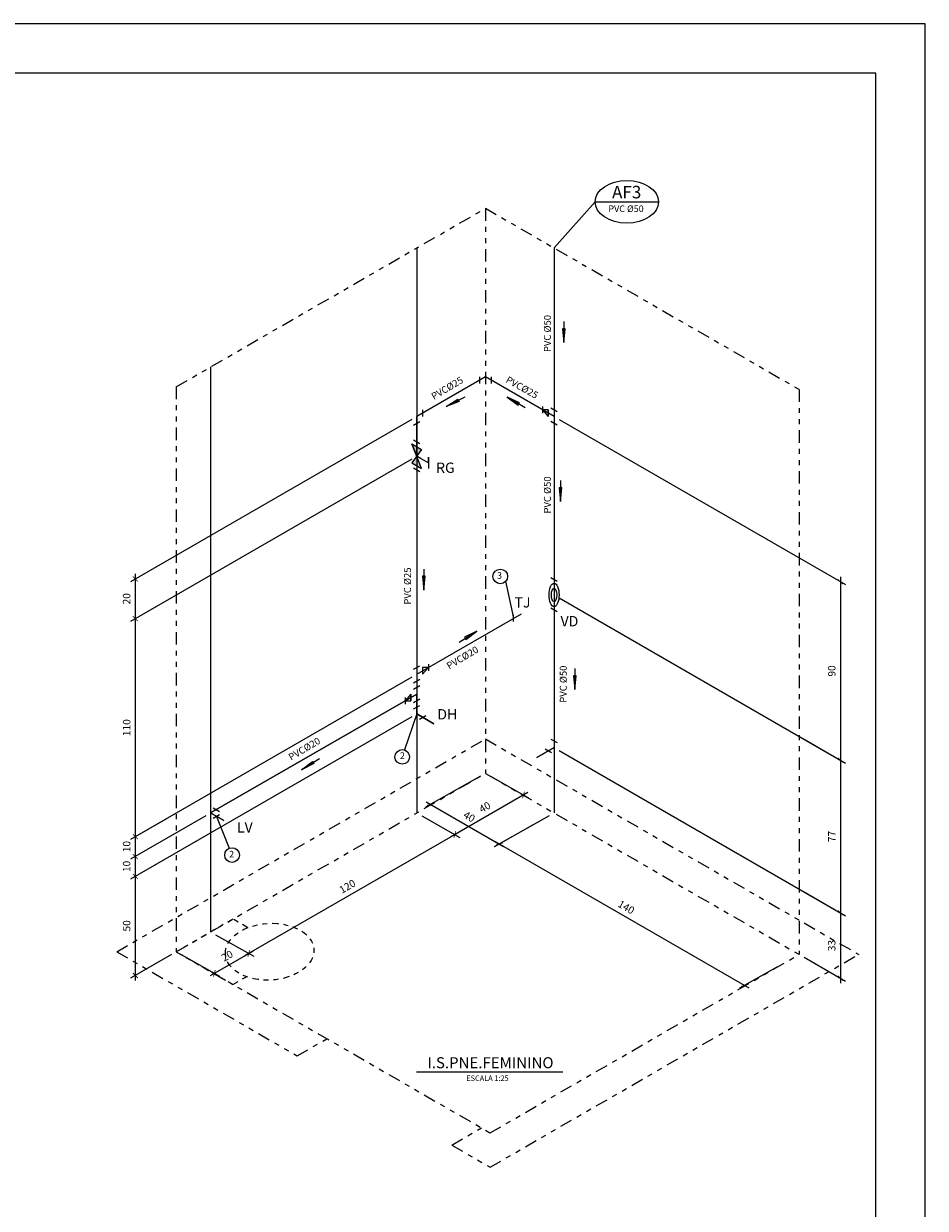
# Model space of a CAD drawing. Units: millimetres. Extents: x 2569 to 2958, y -8079 to -8012.
# Drawn here: x 2940 to 2958, y -8044 to -8020 of the extents above; entities that cross this region are included whole.
import ezdxf
from ezdxf.enums import TextEntityAlignment as Align

# ---------------------------------------------------------------- set-up
doc = ezdxf.new("R2010")
doc.units = ezdxf.units.MM
doc.header["$MEASUREMENT"] = 0
doc.header["$PDMODE"] = 32
doc.linetypes.add('DIVIDE2', pattern=[0.625, 0.25, -0.125, 0, -0.125, 0, -0.125])
for name, color, linetype in [('GERAL2', 1, 'Continuous'), ('MARGEM', 7, 'Continuous'), ('PAREDES', 4, 'Continuous'), ('Sasazaki', 7, 'Continuous'), ('TEXTOS', 2, 'Continuous')]:
    doc.layers.add(name, color=color, linetype=linetype)
doc.styles.add('ROMANS', font='romans.shx', dxfattribs={"height": 0.15})
doc.styles.get("Standard").update_dxf_attribs({"font": 'arial.ttf', "height": 0.15})
doc.dimstyles.new('ISO-25', dxfattribs={"dimtxt": 0.15, "dimasz": 0.1, "dimexe": 0.1, "dimexo": 0.1, "dimgap": 0.08, "dimtad": 1, "dimzin": 1, "dimtxsty": 'Standard', "dimblk": 'ARCHTICK', "dimcen": 2.5, "dimdle": 0.1, "dimclrd": 1, "dimclre": 1, "dimclrt": 2, "dimadec": 0, "dimazin": 0, "dimtfac": 1, "dimtmove": 0, "dimatfit": 3, "dimldrblk": 'ARCHTICK', "dimfxl": 0, "dimarcsym": 0})

# ---------------------------------------------------------------- blocks, each defined once
blk = doc.blocks.new('_ArchTick')
at = {"color": 0, "linetype": 'ByBlock', "const_width": 0.15}
blk.add_lwpolyline([(-0.5, -0.5), (0.5, 0.5)], dxfattribs=at)
blk = doc.blocks.new('*D96')
at = {"color": 1, "lineweight": -2, "ltscale": 0.1}
for p, q in [((2947.728, -8035.752), (2948.496, -8036.187)), ((2948.482, -8036.08), (2944.152, -8038.58)), ((2943.571, -8038.152), (2944.339, -8038.587))]:
    blk.add_line(p, q, dxfattribs=at)
at = {"layer": 'Defpoints', "color": 0, "ltscale": 0.1}
for p in [(2947.627, -8035.695), (2943.47, -8038.095), (2944.238, -8038.53)]:
    blk.add_point(p, dxfattribs=at)
at = {"color": 1, "lineweight": -2, "ltscale": 0.1, "xscale": 0.1, "yscale": 0.1, "zscale": 0.1}
for p, rotation in [((2948.395, -8036.13), 29.99999999990813), ((2944.238, -8038.53), 209.9999999999082)]:
    blk.add_blockref('_ArchTick', p, dxfattribs=dict(at, rotation=rotation))
at = {"color": 2, "ltscale": 0.1, "insert": (2946.238, -8037.194), "char_height": 0.15, "attachment_point": 5, "rotation": 30}
blk.add_mtext('120', dxfattribs=at)
blk = doc.blocks.new('*D97')
at = {"color": 1, "lineweight": -2, "ltscale": 0.1}
for p, q in [((2943.571, -8038.152), (2944.339, -8038.587)), ((2942.878, -8038.552), (2943.646, -8038.987)), ((2944.325, -8038.48), (2943.459, -8038.98))]:
    blk.add_line(p, q, dxfattribs=at)
at = {"layer": 'Defpoints', "color": 0, "ltscale": 0.1}
for p in [(2943.47, -8038.095), (2942.777, -8038.495), (2943.545, -8038.93)]:
    blk.add_point(p, dxfattribs=at)
at = {"color": 1, "lineweight": -2, "ltscale": 0.1, "xscale": 0.1, "yscale": 0.1, "zscale": 0.1}
for p, rotation in [((2944.238, -8038.53), 29.99999999993139), ((2943.545, -8038.93), 209.9999999999313)]:
    blk.add_blockref('_ArchTick', p, dxfattribs=dict(at, rotation=rotation))
at = {"color": 2, "ltscale": 0.1, "insert": (2943.813, -8038.594), "char_height": 0.15, "attachment_point": 5, "rotation": 30}
blk.add_mtext('20', dxfattribs=at)
blk = doc.blocks.new('*D98')
at = {"color": 1, "lineweight": -2, "ltscale": 0.1}
for p, q in [((2949.114, -8034.952), (2949.882, -8035.387)), ((2949.867, -8035.28), (2948.308, -8036.18)), ((2947.728, -8035.752), (2948.496, -8036.187))]:
    blk.add_line(p, q, dxfattribs=at)
at = {"layer": 'Defpoints', "color": 0, "ltscale": 0.1}
for p in [(2949.013, -8034.895), (2947.627, -8035.695), (2948.395, -8036.13)]:
    blk.add_point(p, dxfattribs=at)
at = {"color": 1, "lineweight": -2, "ltscale": 0.1, "xscale": 0.1, "yscale": 0.1, "zscale": 0.1}
for p, rotation in [((2949.781, -8035.33), 30.00000000010061), ((2948.395, -8036.13), 210.0000000001006)]:
    blk.add_blockref('_ArchTick', p, dxfattribs=dict(at, rotation=rotation))
at = {"color": 2, "ltscale": 0.1, "insert": (2949.01, -8035.594), "char_height": 0.15, "attachment_point": 5, "rotation": 30}
blk.add_mtext('40', dxfattribs=at)
blk = doc.blocks.new('*D99')
at = {"color": 1, "lineweight": -2, "ltscale": 0.1}
for p, q in [((2949.95, -8035.949), (2949.193, -8036.378)), ((2949.207, -8036.271), (2954.323, -8039.225)), ((2954.892, -8038.804), (2954.135, -8039.232))]:
    blk.add_line(p, q, dxfattribs=at)
at = {"layer": 'Defpoints', "color": 0, "ltscale": 0.1}
for p in [(2950.051, -8035.892), (2954.993, -8038.746), (2954.236, -8039.175)]:
    blk.add_point(p, dxfattribs=at)
at = {"color": 1, "lineweight": -2, "ltscale": 0.1, "xscale": 0.1, "yscale": 0.1, "zscale": 0.1}
for p, rotation in [((2949.294, -8036.321), 149.9936089770454), ((2954.236, -8039.175), 329.9936089770454)]:
    blk.add_blockref('_ArchTick', p, dxfattribs=dict(at, rotation=rotation))
at = {"color": 2, "ltscale": 0.1, "insert": (2951.843, -8037.612), "char_height": 0.15, "attachment_point": 5, "rotation": 329.9936}
blk.add_mtext('140', dxfattribs=at)
blk = doc.blocks.new('*D100')
at = {"color": 1, "lineweight": -2, "ltscale": 0.1}
for p, q in [((2950.498, -8034.433), (2956.275, -8037.768)), ((2956.175, -8037.61), (2956.175, -8039.13)), ((2955.442, -8038.607), (2956.275, -8039.088))]:
    blk.add_line(p, q, dxfattribs=at)
at = {"layer": 'Defpoints', "color": 0, "ltscale": 0.1}
for p in [(2950.398, -8034.375), (2955.342, -8038.549), (2956.175, -8039.03)]:
    blk.add_point(p, dxfattribs=at)
at = {"color": 1, "lineweight": -2, "ltscale": 0.1, "xscale": 0.1, "yscale": 0.1, "zscale": 0.1}
for p, rotation in [((2956.175, -8037.71), 90), ((2956.175, -8039.03), 270)]:
    blk.add_blockref('_ArchTick', p, dxfattribs=dict(at, rotation=rotation))
at = {"color": 2, "ltscale": 0.1, "insert": (2956.018, -8038.37), "char_height": 0.15, "attachment_point": 5, "rotation": 90}
blk.add_mtext('33', dxfattribs=at)
blk = doc.blocks.new('*D101')
at = {"color": 1, "lineweight": -2, "ltscale": 0.1}
for p, q in [((2955.442, -8034.207), (2956.275, -8034.688)), ((2956.175, -8034.53), (2956.175, -8037.81)), ((2955.442, -8037.287), (2956.275, -8037.768))]:
    blk.add_line(p, q, dxfattribs=at)
at = {"layer": 'Defpoints', "color": 0, "ltscale": 0.1}
for p in [(2955.342, -8034.149), (2955.342, -8037.229), (2956.175, -8037.71)]:
    blk.add_point(p, dxfattribs=at)
at = {"color": 1, "lineweight": -2, "ltscale": 0.1, "xscale": 0.1, "yscale": 0.1, "zscale": 0.1}
for p, rotation in [((2956.175, -8034.63), 90), ((2956.175, -8037.71), 270)]:
    blk.add_blockref('_ArchTick', p, dxfattribs=dict(at, rotation=rotation))
at = {"color": 2, "ltscale": 0.1, "insert": (2956.02, -8036.17), "char_height": 0.15, "attachment_point": 5, "rotation": 90}
blk.add_mtext('77', dxfattribs=at)
blk = doc.blocks.new('*D102')
at = {"color": 1, "lineweight": -2, "ltscale": 0.1}
for p, q in [((2950.498, -8027.753), (2956.275, -8031.088)), ((2956.175, -8030.93), (2956.175, -8034.73)), ((2950.498, -8031.353), (2956.275, -8034.688))]:
    blk.add_line(p, q, dxfattribs=at)
at = {"layer": 'Defpoints', "color": 0, "ltscale": 0.1}
for p in [(2950.398, -8027.695), (2950.398, -8031.295), (2956.175, -8034.63)]:
    blk.add_point(p, dxfattribs=at)
at = {"color": 1, "lineweight": -2, "ltscale": 0.1, "xscale": 0.1, "yscale": 0.1, "zscale": 0.1}
for p, rotation in [((2956.175, -8031.03), 90), ((2956.175, -8034.63), 270)]:
    blk.add_blockref('_ArchTick', p, dxfattribs=dict(at, rotation=rotation))
at = {"color": 2, "ltscale": 0.1, "insert": (2956.018, -8032.83), "char_height": 0.15, "attachment_point": 5, "rotation": 90}
blk.add_mtext('90', dxfattribs=at)
blk = doc.blocks.new('*D103')
at = {"color": 1, "lineweight": -2, "ltscale": 0.1}
for p, q in [((2947.527, -8033.753), (2941.85, -8037.03)), ((2941.95, -8036.873), (2941.95, -8039.073)), ((2942.677, -8038.553), (2941.85, -8039.03))]:
    blk.add_line(p, q, dxfattribs=at)
at = {"layer": 'Defpoints', "color": 0, "ltscale": 0.1}
for p in [(2947.627, -8033.695), (2942.777, -8038.495), (2941.95, -8038.973)]:
    blk.add_point(p, dxfattribs=at)
at = {"color": 1, "lineweight": -2, "ltscale": 0.1, "xscale": 0.1, "yscale": 0.1, "zscale": 0.1}
for p, rotation in [((2941.95, -8036.973), 90), ((2941.95, -8038.973), 270)]:
    blk.add_blockref('_ArchTick', p, dxfattribs=dict(at, rotation=rotation))
at = {"color": 2, "ltscale": 0.1, "insert": (2941.794, -8037.973), "char_height": 0.15, "attachment_point": 5, "rotation": 90}
blk.add_mtext('50', dxfattribs=at)
blk = doc.blocks.new('*D104')
at = {"color": 1, "lineweight": -2, "ltscale": 0.1}
for p, q in [((2943.37, -8035.753), (2941.85, -8036.63)), ((2942.677, -8036.553), (2941.85, -8037.03)), ((2941.95, -8036.473), (2941.95, -8037.073))]:
    blk.add_line(p, q, dxfattribs=at)
at = {"layer": 'Defpoints', "color": 0, "ltscale": 0.1}
for p in [(2943.47, -8035.695), (2942.777, -8036.495), (2941.95, -8036.973)]:
    blk.add_point(p, dxfattribs=at)
at = {"color": 1, "lineweight": -2, "ltscale": 0.1, "xscale": 0.1, "yscale": 0.1, "zscale": 0.1}
for p, rotation in [((2941.95, -8036.573), 90), ((2941.95, -8036.973), 270)]:
    blk.add_blockref('_ArchTick', p, dxfattribs=dict(at, rotation=rotation))
at = {"color": 2, "ltscale": 0.1, "insert": (2941.794, -8036.773), "char_height": 0.15, "attachment_point": 5, "rotation": 90}
blk.add_mtext('10', dxfattribs=at)
blk = doc.blocks.new('*D105')
at = {"color": 1, "lineweight": -2, "ltscale": 0.1}
for p, q in [((2942.677, -8031.353), (2941.85, -8031.83)), ((2941.95, -8031.673), (2941.95, -8036.273)), ((2942.577, -8035.81), (2941.85, -8036.23))]:
    blk.add_line(p, q, dxfattribs=at)
at = {"layer": 'Defpoints', "color": 0, "ltscale": 0.1}
for p in [(2942.777, -8031.295), (2942.677, -8035.753), (2941.95, -8036.173)]:
    blk.add_point(p, dxfattribs=at)
at = {"color": 1, "lineweight": -2, "ltscale": 0.1, "xscale": 0.1, "yscale": 0.1, "zscale": 0.1}
for p, rotation in [((2941.95, -8031.773), 90), ((2941.95, -8036.173), 270)]:
    blk.add_blockref('_ArchTick', p, dxfattribs=dict(at, rotation=rotation))
at = {"color": 2, "ltscale": 0.1, "insert": (2941.794, -8033.973), "char_height": 0.15, "attachment_point": 5, "rotation": 90}
blk.add_mtext('110', dxfattribs=at)
blk = doc.blocks.new('*D106')
at = {"color": 1, "lineweight": -2, "ltscale": 0.1}
for p, q in [((2947.527, -8027.753), (2941.85, -8031.03)), ((2947.527, -8028.553), (2941.85, -8031.83)), ((2941.95, -8030.873), (2941.95, -8031.873))]:
    blk.add_line(p, q, dxfattribs=at)
at = {"layer": 'Defpoints', "color": 0, "ltscale": 0.1}
for p in [(2947.627, -8027.695), (2947.627, -8028.495), (2941.95, -8031.773)]:
    blk.add_point(p, dxfattribs=at)
at = {"color": 1, "lineweight": -2, "ltscale": 0.1, "xscale": 0.1, "yscale": 0.1, "zscale": 0.1}
for p, rotation in [((2941.95, -8030.973), 90), ((2941.95, -8031.773), 270)]:
    blk.add_blockref('_ArchTick', p, dxfattribs=dict(at, rotation=rotation))
at = {"color": 2, "ltscale": 0.1, "insert": (2941.794, -8031.373), "char_height": 0.15, "attachment_point": 5, "rotation": 90}
blk.add_mtext('20', dxfattribs=at)
blk = doc.blocks.new('*D107')
at = {"color": 1, "lineweight": -2, "ltscale": 0.1}
for p, q in [((2948.912, -8034.952), (2947.805, -8035.579)), ((2947.82, -8035.471), (2949.378, -8036.371)), ((2950.297, -8035.752), (2949.191, -8036.379))]:
    blk.add_line(p, q, dxfattribs=at)
at = {"layer": 'Defpoints', "color": 0, "ltscale": 0.1}
for p in [(2949.013, -8034.895), (2950.398, -8035.695), (2949.292, -8036.321)]:
    blk.add_point(p, dxfattribs=at)
at = {"color": 1, "lineweight": -2, "ltscale": 0.1, "xscale": 0.1, "yscale": 0.1, "zscale": 0.1}
for p, rotation in [((2947.906, -8035.521), 149.9999999997866), ((2949.292, -8036.321), 329.9999999997866)]:
    blk.add_blockref('_ArchTick', p, dxfattribs=dict(at, rotation=rotation))
at = {"color": 2, "ltscale": 0.1, "insert": (2948.677, -8035.786), "char_height": 0.15, "attachment_point": 5, "rotation": 330}
blk.add_mtext('40', dxfattribs=at)
blk = doc.blocks.new('*D120')
at = {"color": 1, "lineweight": -2, "ltscale": 0.1}
for p, q in [((2947.527, -8032.953), (2941.85, -8036.23)), ((2943.37, -8035.753), (2941.85, -8036.63)), ((2941.95, -8036.073), (2941.95, -8036.673))]:
    blk.add_line(p, q, dxfattribs=at)
at = {"layer": 'Defpoints', "color": 0, "ltscale": 0.1}
for p in [(2947.627, -8032.895), (2943.47, -8035.695), (2941.95, -8036.573)]:
    blk.add_point(p, dxfattribs=at)
at = {"color": 1, "lineweight": -2, "ltscale": 0.1, "xscale": 0.1, "yscale": 0.1, "zscale": 0.1}
for p, rotation in [((2941.95, -8036.173), 90), ((2941.95, -8036.573), 270)]:
    blk.add_blockref('_ArchTick', p, dxfattribs=dict(at, rotation=rotation))
at = {"color": 2, "ltscale": 0.1, "insert": (2941.794, -8036.373), "char_height": 0.15, "attachment_point": 5, "rotation": 90}
blk.add_mtext('10', dxfattribs=at)

msp = doc.modelspace()

# ---------------------------------------------------------------- hatches: boundary and pattern name
h = msp.add_hatch(color=2)
h.paths.add_polyline_path([(2947.627, -8028.305), (2947.528, -8028.247), (2947.627, -8028.495)])
h.paths.add_polyline_path([(2947.726, -8028.362), (2947.627, -8028.305), (2947.627, -8028.495)])
h.paths.add_polyline_path([(2947.627, -8028.495), (2947.627, -8028.685), (2947.726, -8028.743)])
h.paths.add_polyline_path([(2947.627, -8028.495), (2947.528, -8028.628), (2947.627, -8028.685)])

# ---------------------------------------------------------------- linework, layer by layer
at = {"color": 2, "ltscale": 0.1}
for p, q in [((2950.335, -8027.523), (2950.462, -8027.596)), ((2947.564, -8027.867), (2947.69, -8027.794)), ((2950.462, -8027.867), (2950.335, -8027.794)), ((2947.69, -8028.249), (2947.564, -8028.176)), ((2947.69, -8028.811), (2947.564, -8028.738)), ((2950.335, -8030.946), (2950.462, -8031.019)), ((2950.462, -8031.638), (2950.335, -8031.565)), ((2947.564, -8032.796), (2947.69, -8032.723)), ((2947.564, -8033.067), (2947.69, -8032.994)), ((2947.564, -8033.196), (2947.69, -8033.123)), ((2947.564, -8033.467), (2947.69, -8033.394)), ((2947.564, -8033.596), (2947.69, -8033.523)), ((2947.681, -8033.799), (2947.808, -8033.726)), ((2950.335, -8034.203), (2950.462, -8034.276)), ((2950.344, -8034.479), (2950.218, -8034.406)), ((2943.524, -8035.799), (2943.651, -8035.726))]:
    msp.add_line(p, q, dxfattribs=at)
at = {"color": 3, "linetype": 'ByBlock'}
msp.add_lwpolyline([(2947.528, -8028.247), (2947.726, -8028.362), (2947.528, -8028.628), (2947.726, -8028.743), (2947.528, -8028.247), (2947.627, -8028.495), (2947.864, -8028.632), (2947.864, -8028.517), (2947.864, -8028.746)], dxfattribs=at)
at = {"layer": 'GERAL2'}
for p, q in [((2957.886, -8019.77), (2875.286, -8019.77)), ((2957.886, -8079.17), (2957.886, -8019.77))]:
    msp.add_line(p, q, dxfattribs=at)
at = {"layer": 'MARGEM'}
for p, q in [((2956.886, -8020.77), (2876.286, -8020.77)), ((2956.886, -8078.17), (2956.886, -8020.77))]:
    msp.add_line(p, q, dxfattribs=at)
at = {"layer": 'PAREDES', "color": 4, "linetype": 'Continuous'}
msp.add_line((2950.573, -8040.926), (2947.623, -8040.926), dxfattribs=at)
at = {"layer": 'Sasazaki', "color": 1, "linetype": 'DIVIDE2'}
for p, q in [((2942.777, -8027.095), (2949.013, -8023.495)), ((2949.013, -8023.495), (2955.342, -8027.149)), ((2949.013, -8023.495), (2949.013, -8034.895)), ((2942.777, -8027.095), (2942.777, -8038.495)), ((2955.342, -8027.149), (2955.342, -8038.549)), ((2941.577, -8038.495), (2949.013, -8034.202)), ((2949.013, -8034.202), (2956.542, -8038.549)), ((2942.777, -8038.495), (2949.013, -8034.895)), ((2949.013, -8034.895), (2955.342, -8038.549)), ((2941.577, -8038.495), (2945.216, -8040.596)), ((2942.777, -8038.495), (2949.106, -8042.149)), ((2949.106, -8042.149), (2955.342, -8038.549)), ((2949.106, -8042.842), (2956.542, -8038.549)), ((2945.216, -8040.596), (2945.816, -8040.249)), ((2948.333, -8042.396), (2948.933, -8042.049)), ((2948.333, -8042.396), (2949.106, -8042.842))]:
    msp.add_line(p, q, dxfattribs=at)
at = {"layer": 'Sasazaki', "color": 2, "linetype": 'ByBlock', "ltscale": 0.9}
msp.add_line((2951.226, -8023.365), (2952.504, -8023.365), dxfattribs=at)
msp.add_line((2951.226, -8023.365), (2952.504, -8023.365), dxfattribs=at)
at = {"layer": 'Sasazaki', "color": 1, "ltscale": 0.25}
for p, q in [((2947.627, -8024.295), (2947.627, -8035.695)), ((2950.398, -8024.295), (2950.398, -8035.695)), ((2943.47, -8026.695), (2943.47, -8038.095)), ((2949.588, -8031.763), (2949.424, -8031.021)), ((2947.627, -8033.695), (2947.381, -8034.423)), ((2943.588, -8035.763), (2943.846, -8036.407))]:
    msp.add_line(p, q, dxfattribs=at)
at = {"layer": 'Sasazaki', "color": 2, "ltscale": 0.25}
for p, q in [((2948.895, -8026.895), (2948.895, -8027.031)), ((2949.13, -8026.895), (2949.13, -8027.031)), ((2947.744, -8027.559), (2947.744, -8027.695)), ((2950.164, -8027.492), (2950.164, -8027.627)), ((2950.281, -8027.559), (2950.281, -8027.695)), ((2949.572, -8031.695), (2949.572, -8031.831)), ((2947.744, -8032.759), (2947.744, -8032.895)), ((2947.862, -8032.692), (2947.862, -8032.827)), ((2947.51, -8033.295), (2947.51, -8033.431)), ((2947.392, -8033.363), (2947.392, -8033.498)), ((2943.524, -8035.591), (2943.651, -8035.664))]:
    msp.add_line(p, q, dxfattribs=at)
at = {"layer": 'Sasazaki', "color": 1, "ltscale": 0.25}
msp.add_lwpolyline([(2950.398, -8024.295), (2951.226, -8023.365), (2952.504, -8023.365)], dxfattribs=at)
at = {"layer": 'Sasazaki', "color": 6, "ltscale": 0.25}
msp.add_lwpolyline([(2950.398, -8024.295), (2950.398, -8031.295), (2950.398, -8031.295), (2950.398, -8031.295), (2950.398, -8034.375), (2950.052, -8034.575)], dxfattribs=at)
at = {"layer": 'Sasazaki', "color": 1, "linetype": 'ByBlock', "ltscale": 0.9}
for points in [[(2950.594, -8025.78), (2950.595, -8026.202), (2950.623, -8025.926), (2950.569, -8025.926), (2950.595, -8026.202)], [(2948.599, -8027.306), (2948.222, -8027.496), (2948.455, -8027.346), (2948.48, -8027.394), (2948.222, -8027.496)], [(2949.814, -8027.519), (2949.448, -8027.307), (2949.673, -8027.47), (2949.7, -8027.423), (2949.448, -8027.307)], [(2950.528, -8028.985), (2950.529, -8029.408), (2950.557, -8029.131), (2950.503, -8029.132), (2950.529, -8029.408)], [(2947.771, -8030.774), (2947.772, -8031.196), (2947.799, -8030.92), (2947.745, -8030.92), (2947.772, -8031.196)], [(2948.481, -8032.248), (2948.841, -8032.026), (2948.591, -8032.147), (2948.619, -8032.193), (2948.841, -8032.026)], [(2950.814, -8032.783), (2950.816, -8033.206), (2950.843, -8032.93), (2950.789, -8032.93), (2950.816, -8033.206)], [(2945.663, -8034.6), (2945.303, -8034.822), (2945.523, -8034.653), (2945.552, -8034.698), (2945.303, -8034.822)]]:
    msp.add_lwpolyline(points, dxfattribs=at)
at = {"layer": 'Sasazaki', "color": 4, "ltscale": 0.25}
for points in [[(2950.398, -8027.695), (2949.013, -8026.895), (2949.013, -8026.895), (2947.627, -8027.695), (2947.627, -8028.495), (2947.627, -8027.695), (2947.627, -8033.695), (2947.973, -8033.895), (2947.627, -8033.695), (2947.627, -8033.295), (2947.627, -8033.295), (2943.47, -8035.695), (2943.736, -8035.848)], [(2947.627, -8032.895), (2949.739, -8031.675)], [(2943.736, -8035.848), (2943.47, -8035.695), (2947.627, -8033.295), (2947.627, -8033.695), (2947.627, -8033.695), (2947.627, -8033.695)]]:
    msp.add_lwpolyline(points, dxfattribs=at)
at = {"layer": 'Sasazaki', "color": 2, "ltscale": 0.25}
for points in [[(2950.281, -8027.559), (2950.164, -8027.559), (2950.281, -8027.695), (2950.281, -8027.559)], [(2947.714, -8028.545), (2947.627, -8028.495)], [(2950.398, -8031.295), (2950.398, -8031.295)], [(2947.862, -8032.759), (2947.744, -8032.759), (2947.744, -8032.895), (2947.862, -8032.759)], [(2947.51, -8033.295), (2947.392, -8033.431), (2947.51, -8033.431), (2947.51, -8033.295)], [(2947.973, -8033.895), (2947.627, -8033.695)], [(2950.052, -8034.575), (2950.398, -8034.375)], [(2943.736, -8035.848), (2943.47, -8035.695)]]:
    msp.add_lwpolyline(points, dxfattribs=at)
at = {"layer": 'Sasazaki', "color": 1, "linetype": 'DIVIDE2', "ltscale": 0.5}
msp.add_lwpolyline([(2944.222, -8038.009), (2943.92, -8037.835), (2942.777, -8038.495), (2943.92, -8039.155), (2944.192, -8038.998)], dxfattribs=at)
at = {"layer": 'Sasazaki', "color": 1, "ltscale": 0.25}
for centre in [(2949.312, -8030.923), (2947.334, -8034.563), (2943.901, -8036.544)]:
    msp.add_circle(centre, 0.148, dxfattribs=at)
at = {"layer": 'Sasazaki', "color": 2, "linetype": 'ByBlock', "ltscale": 0.9}
msp.add_ellipse((2951.865, -8023.365), major_axis=(-0.639, 0), ratio=0.673462, dxfattribs=at)
msp.add_ellipse((2951.865, -8023.365), major_axis=(-0.639, 0), ratio=0.673462, dxfattribs=at)
at = {"layer": 'Sasazaki', "color": 3, "ltscale": 0.25}
msp.add_ellipse((2950.398, -8031.295), major_axis=(0, 0.237), ratio=0.425488, dxfattribs=at)
at = {"layer": 'Sasazaki', "color": 2, "ltscale": 0.25}
msp.add_ellipse((2950.398, -8031.295), major_axis=(0, 0.136), ratio=0.393587, dxfattribs=at)
at = {"layer": 'Sasazaki', "color": 1, "linetype": 'DIVIDE2', "ltscale": 0.5}
msp.add_ellipse((2944.66, -8038.495), major_axis=(-0.893, -0.048), ratio=0.640929, dxfattribs=at)

# ---------------------------------------------------------------- texts
at = {"layer": 'Sasazaki', "color": 3, "linetype": 'ByBlock', "ltscale": 0.9, "insert": (2951.862, -8023.201), "char_height": 0.2525, "attachment_point": 5, "style": 'ROMANS'}
msp.add_mtext('AF3', dxfattribs=at)
at = {"layer": 'TEXTOS', "color": 2, "style": 'ROMANS'}
for s, rotation, p in [('PVC %%C50', 90, (2950.333, -8026.396)), ('PVC%%C25', 30.8738, (2947.974, -8027.364)), ('PVC%%C25', 330.6154, (2949.41, -8026.997)), ('PVC %%C50', 90, (2950.333, -8029.653)), ('PVC %%C25', 90, (2947.511, -8031.491)), ('PVC%%C20', 30.8738, (2948.282, -8032.801)), ('PVC %%C50', 90, (2950.653, -8033.47)), ('PVC%%C20', 30.8738, (2945.093, -8034.642))]:
    msp.add_text(s, height=0.14, rotation=rotation, dxfattribs=at).set_placement(p)
at = {"layer": 'TEXTOS', "color": 4, "style": 'ROMANS'}
msp.add_text('I.S.PNE.FEMININO', height=0.22222, dxfattribs=at).set_placement((2949.114, -8040.845), align=Align.CENTER)
at = {"layer": 'TEXTOS', "color": 2, "style": 'ROMANS'}
msp.add_text('ESCALA 1:25', height=0.10909, dxfattribs=at).set_placement((2949.054, -8041.1), align=Align.CENTER)
at = {"layer": 'TEXTOS', "attachment_point": 5, "style": 'ROMANS'}
for s, insert, char_height in [('PVC %%C50', (2951.849, -8023.521), 0.1333), ('RG', (2948.205, -8028.756), 0.2085), ('3', (2949.297, -8030.921), 0.133), ('TJ', (2949.761, -8031.472), 0.2085), ('VD', (2950.708, -8031.853), 0.2085), ('DH', (2948.244, -8033.731), 0.2085), ('2', (2947.338, -8034.554), 0.133), ('LV', (2944.159, -8036.012), 0.2085), ('2', (2943.892, -8036.543), 0.133)]:
    msp.add_mtext(s, dxfattribs=dict(at, insert=insert, char_height=char_height))

# ---------------------------------------------------------------- dimensions: what is measured, and where the dimension line sits
at = {"color": 1, "ltscale": 0.1}
for base, p1, p2, text, picture, middle in [((2941.95, -8031.773), (2947.627, -8027.695), (2947.627, -8028.495), '20', '*D106', (2941.794, -8031.373)), ((2956.175, -8034.63), (2950.398, -8027.695), (2950.398, -8031.295), '90', '*D102', (2956.018, -8032.83)), ((2941.95, -8036.173), (2942.777, -8031.295), (2942.677, -8035.753), '110', '*D105', (2941.794, -8033.973)), ((2941.95, -8036.573), (2947.627, -8032.895), (2943.47, -8035.695), '10', '*D120', (2941.794, -8036.373)), ((2941.95, -8038.973), (2947.627, -8033.695), (2942.777, -8038.495), '50', '*D103', (2941.794, -8037.973)), ((2956.175, -8037.71), (2955.342, -8034.149), (2955.342, -8037.229), '77', '*D101', (2956.02, -8036.17)), ((2956.175, -8039.03), (2950.398, -8034.375), (2955.342, -8038.549), '33', '*D100', (2956.018, -8038.37)), ((2941.95, -8036.973), (2943.47, -8035.695), (2942.777, -8036.495), '10', '*D104', (2941.794, -8036.773))]:
    dim = msp.add_linear_dim(base=base, p1=p1, p2=p2, angle=90, text=text, dimstyle='ISO-25', dxfattribs=at)
    dim.commit()
    dim.dimension.update_dxf_attribs({"geometry": picture, "text_midpoint": middle})
for p1, p2, distance, text, picture, middle in [((2949.013, -8034.895), (2947.627, -8035.695), 0.761, '40', '*D98', (2949.01, -8035.594)), ((2949.013, -8034.895), (2950.398, -8035.695), -1.096, '40', '*D107', (2948.677, -8035.786)), ((2947.627, -8035.695), (2943.47, -8038.095), 0.761, '120', '*D96', (2946.238, -8037.194)), ((2950.051, -8035.892), (2954.993, -8038.746), -0.75, '140', '*D99', (2951.843, -8037.612)), ((2943.47, -8038.095), (2942.777, -8038.495), 0.761, '20', '*D97', (2943.813, -8038.594))]:
    dim = msp.add_aligned_dim(p1=p1, p2=p2, distance=distance, text=text, dimstyle='ISO-25', dxfattribs=at)
    dim.commit()
    dim.dimension.update_dxf_attribs({"geometry": picture, "text_midpoint": middle})

doc.saveas('drawing.dxf')
